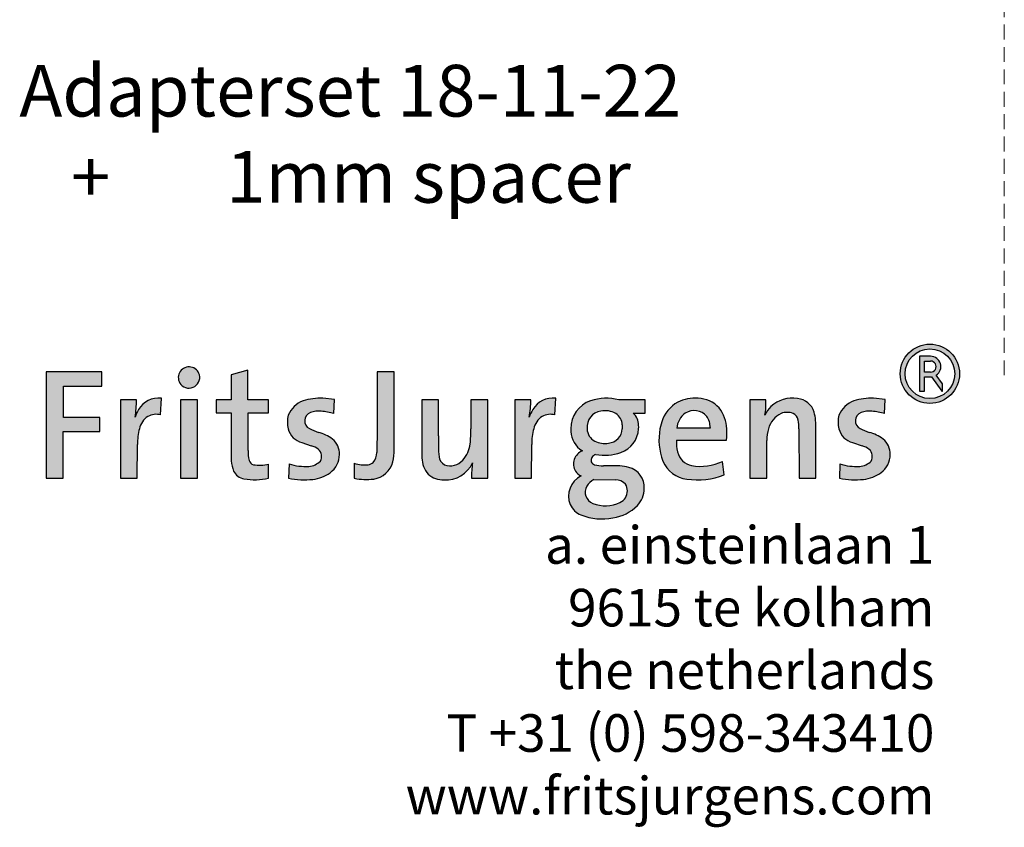
# Model space of a CAD drawing. Units: millimetres. Extents: x 18937 to 20928, y -1061 to 661.
# Drawn here: x 20677 to 20887, y -1061 to -889 of the extents above; entities that cross this region are included whole.
import ezdxf

# ---------------------------------------------------------------- set-up
doc = ezdxf.new("R2010")
doc.units = ezdxf.units.MM
doc.header["$LTSCALE"] = 0.25
doc.linetypes.add('DASHED', pattern=[19.049999999999997, 12.7, -6.35])
doc.layers.get('0').update_dxf_attribs({"lineweight": 20})
doc.layers.get('Defpoints').update_dxf_attribs({"color": 3})
doc.layers.add('FJ text', color=179, linetype='Continuous')
doc.styles.add('HV_Text', font='techl___.ttf', dxfattribs={"height": 2.5})
doc.styles.get("Standard").update_dxf_attribs({"font": 'txt', "height": 2})

# ---------------------------------------------------------------- blocks, each defined once
blk = doc.blocks.new('FJ Logo_1')
at = {"layer": 'FJ text', "true_color": 0x191924}
h = blk.add_hatch(color=250, dxfattribs=at)
edge = h.paths.add_edge_path(flags=0)
edge.add_arc((835.4512627999999, 137.29949757978), 28.03893300000027, 0, 360)
edge = h.paths.add_edge_path(flags=0)
edge.add_arc((835.4512627999999, 137.29949757978), 23.49207899999994, 0, 360)
h = blk.add_hatch(color=250, dxfattribs=at)
edge = h.paths.add_edge_path(flags=0)
edge.add_arc((836.0705230270598, 144.0204391797799), 9.764315451483023, 303.6834024822639, 450.0000482753572)
edge.add_line((836.0705148, 153.7847546312595), (825.6795779999999, 153.7847546312595))
edge.add_line((825.6795779999999, 153.7847546312595), (825.6795779999999, 120.8871572312596))
edge.add_line((825.6795779999999, 120.8871572312596), (830.226432, 120.8871572312596))
edge.add_line((830.226432, 120.8871572312596), (830.226432, 134.2561170312596))
edge.add_line((830.226432, 134.2561170312596), (837.0705636, 134.2561170312596))
edge.add_line((837.0705636, 134.2561170312596), (846.6007198, 120.8871572312596))
edge.add_line((846.6007198, 120.8871572312596), (847.3273122004439, 120.8871572312596))
edge.add_line((847.3273122004439, 120.8871572312596), (847.3273122004439, 127.7009358313939))
edge.add_line((847.3273122004439, 127.7009358313939), (841.4858456004438, 135.895407631394))
edge = h.paths.add_edge_path(flags=0)
edge.add_arc((836.0705230270598, 144.0204391797799), 5.217464800006502, -90.00009034575822, 90.00009034575658, ccw=False)
edge.add_line((836.0705148, 138.80297437978), (830.226432, 138.80297437978))
edge.add_line((830.226432, 138.80297437978), (830.226432, 149.23790397978))
edge.add_line((830.226432, 149.23790397978), (836.0705148, 149.23790397978))
h = blk.add_hatch(color=250, dxfattribs=at)
edge = h.paths.add_edge_path(flags=0)
edge.add_arc((135.1654608820708, 133.6254032792754), 10.18487110757026, 15.08268334045064, 210.0054976595502)
edge.add_arc((135.0426306, 133.92129757978), 10.23140716052824, 211.784694000001, 373.3034870000006)
h = blk.add_hatch(color=250, dxfattribs=at)
edge = h.paths.add_edge_path(flags=0)
edge.add_arc((189.3408130476122, 51.06652963748212), 13.39940419058594, 206.1558168874732, 260.2994220928685)
edge.add_arc((196.6915530528736, 95.10791347306107), 58.04993358272448, 260.4724507483008, 283.5835992189365)
edge.add_line((210.3253858005025, 38.68173698051102), (210.3253858005025, 51.83258698051102))
edge.add_arc((201.9255727245933, 83.38316355676042), 32.64959022719875, 259.4612340253876, 284.90823129861553, ccw=False)
edge.add_arc((197.9914179032622, 57.21601375821973), 6.271860488084515, 197.0633012023981, 251.04287714269998, ccw=False)
edge.add_arc((220.3719565684194, 63.43989658960081), 29.49995210157854, 177.5830996646811, 195.8645385304973, ccw=False)
edge.add_line((190.8982466, 64.68392017977999), (190.8985768, 85.29248957978001))
edge.add_line((190.8985768, 85.29248957978001), (190.9123436, 100.2497113797799))
edge.add_line((190.9123436, 100.2497113797799), (210.3253858, 100.25984597978))
edge.add_line((210.3253858, 100.25984597978), (210.3068184, 112.65288697978))
edge.add_line((210.3068184, 112.65288697978), (190.749428, 112.68323997978))
edge.add_line((190.749428, 112.68323997978), (190.749428, 140.59745897978))
edge.add_line((190.749428, 140.59745897978), (175.0489514, 136.30272537978))
edge.add_line((175.0489514, 136.30272537978), (174.8867978, 112.65288697978))
edge.add_line((174.8867978, 112.65288697978), (160.712785, 112.63127157978))
edge.add_line((160.712785, 112.63127157978), (160.7401916, 100.2497113797799))
edge.add_line((160.7401916, 100.2497113797799), (174.8054924, 100.2497113797799))
edge.add_line((174.8054924, 100.2497113797799), (174.9090228, 85.29248957978001))
edge.add_line((174.9090228, 85.29248957978001), (175.0674934, 54.96288297977998))
edge.add_arc((208.6331021254296, 57.49453670230454), 33.6609471001546, 184.3133122096228, 201.4961052827008)
for points in [[(0, 38.39403117977997), (16.28630220000003, 38.38285517978003), (16.28808020000001, 82.61151957978), (50.65483899999999, 82.61629477977993), (50.65854740000001, 85.29248957978001), (50.65854740000001, 95.90598117977999), (16.3785804, 95.91596337977995), (16.30934000000003, 125.50490597978), (52.60096160000001, 125.50490597978), (52.60096160000001, 139.13789877978), (0, 139.21798497978)], [(127.0936498, 112.61768257978), (127.0936498, 85.29248957978001), (127.0960374, 38.38285517978003), (143.0834578, 38.38285517978003), (143.0834578, 85.29248957978001), (142.991967, 112.65288697978)]]:
    blk.add_hatch(color=250, dxfattribs=at).paths.add_polyline_path(points, flags=0)
h = blk.add_hatch(color=250, dxfattribs=at)
edge = h.paths.add_edge_path(flags=0)
edge.add_arc((306.6605753999563, 59.24003978041348), 21.73167577148281, 278.0134909993383, 346.2727439995607)
edge.add_arc((282.8534235196835, 65.18699041542122), 46.27019754177572, 346.1146889891008, 360.4872704864098)
edge.add_line((329.1219478004535, 65.58048937950663), (329.1222526004535, 85.29248957950664))
edge.add_line((329.1222526004535, 85.29248957950664), (329.1222526004535, 139.2445279795066))
edge.add_line((329.1222526004535, 139.2445279795066), (312.8336136004535, 139.2229633795066))
edge.add_line((312.8336136004535, 139.2229633795066), (312.8336136004535, 85.29248957950664))
edge.add_line((312.8336136004535, 85.29248957950664), (312.6994762004535, 62.80350737950663))
edge.add_arc((297.3085326994221, 63.18094051085968), 15.39557071435102, 321.0059730592, 358.5952133461758, ccw=False)
edge.add_arc((303.0685327998406, 60.36363417948695), 9.257927088086058, 279.2371960031031, 312.0904480070571, ccw=False)
edge.add_arc((300.9049059688909, 80.94969099551835), 29.94716180654078, 251.3224167795534, 277.000167347, ccw=False)
edge.add_line((291.3145558, 52.57967717977995), (291.3145558, 38.38285517978004))
edge.add_arc((302.7115796988286, 99.34860894022572), 62.0218935967757, 259.411265806062, 276.4604394334008)
h = blk.add_hatch(color=250, dxfattribs=at)
edge = h.paths.add_edge_path(flags=0)
edge.add_arc((-14.31081270731229, 113.4432082287045), 99.86322287211664, 350.0656240608008, 359.5465543428491)
edge.add_line((85.54928280000003, 112.65288697978), (70.30712380000003, 112.60716697978))
edge.add_line((70.30712380000003, 112.60716697978), (70.30712380000003, 38.38392197977996))
edge.add_line((70.30712380000003, 38.38392197977996), (86.15766360000002, 38.38285517978003))
edge.add_line((86.15766360000002, 38.38285517978003), (86.31316240000001, 70.41029937977999))
edge.add_arc((147.4635116967281, 70.10760311518962), 61.1510984704318, 165.6220273586988, 179.7163863005796, ccw=False)
edge.add_arc((106.426660400482, 81.43351837974971), 18.60355293633653, 123.38739799999911, 168.0280959999993, ccw=False)
edge.add_arc((104.2202642292324, 81.5525343212611), 17.38105893813455, 76.54806045926898, 117.5200898272754, ccw=False)
edge.add_line((108.2636138005567, 98.45675077914458), (109.0107040005567, 114.1477023791446))
edge.add_arc((106.2913645979931, 92.38733633427617), 21.92962236776999, 82.87681489676373, 149.7650408781)
edge.add_arc((116.7126706582864, 85.68180541513219), 34.31418579651142, 148.8537535746898, 162.1240432855381)
h = blk.add_hatch(color=250, dxfattribs=at)
edge = h.paths.add_edge_path(flags=0)
edge.add_arc((255.8327370300962, 60.93594178860349), 21.43824244830611, 306.5002970793756, 360.0318936439173)
edge.add_arc((259.2959526637318, 61.63622914594758), 17.98819892344222, 357.8069289440008, 410.3223175074357)
edge.add_arc((245.8645323996308, 40.54500478065972), 42.91076158021913, 54.50343599999989, 74.40109499999994)
edge.add_arc((272.7680352393079, 130.5088372064083), 51.00293690665161, 242.049406390195, 252.4671813789356, ccw=False)
edge.add_arc((252.753088598145, 92.78775018010676), 8.30072975650351, 110.61509199590839, 242.0493620000004, ccw=False)
edge.add_arc((257.6135791008385, 79.86706966850579), 22.10537943728406, 83.69935843430261, 110.61519240689901, ccw=False)
edge.add_arc((252.8699257255727, 23.24298406759333), 78.92227569049311, 75.94204552843638, 84.78783433689921, ccw=False)
edge.add_line((272.0404007984822, 99.80157918039015), (272.4892187984822, 112.8023405803902))
edge.add_line((272.4892187984822, 112.8023405803902), (261.6359765984822, 114.1572273803902))
edge.add_arc((259.8914836231722, 57.11889506695886), 57.06500336316759, 88.2481792032067, 107.2948873626425)
edge.add_arc((251.8797546988448, 88.24666248086403), 25.01431092612591, 110.9724749854, 156.8313627766516)
edge.add_arc((253.1556057493518, 91.67465865994694), 25.10581780881054, 165.1989899304001, 194.7267538947291)
edge.add_arc((245.0612573994615, 88.64998858034066), 16.53126051759018, 191.7181920000007, 225.8115529992357)
edge.add_arc((249.781373648899, 95.87654938758777), 25.05764095386986, 229.5928280801008, 251.1493540589891)
edge.add_line((241.6851909994276, 72.16289938006143), (250.6602301994276, 69.17319238006151))
edge.add_arc((244.2116468734689, 47.7892161890416), 22.33514416004378, 53.33934104980301, 73.21871243463818, ccw=False)
edge.add_arc((251.1062705090829, 58.99564738586798), 9.30155408896118, -27.146303172928413, 46.173419338499286, ccw=False)
edge.add_arc((246.9111150085618, 67.2961448056959), 17.68944926181358, 274.976167833312, 314.8342450825998, ccw=False)
edge.add_arc((245.640715507164, 103.8116807891898), 54.21091856168897, 252.95480279791218, 272.9657376309, ccw=False)
edge.add_line((229.7500866, 51.98204057977995), (229.3018274, 38.38288057977998))
edge.add_arc((244.2357049210657, 117.6642050242104), 80.67557935011831, 259.3324391006009, 275.5861970686757)
edge.add_arc((248.0273424000028, 72.61070137984122), 35.47223044458472, 276.5747970000006, 305.4179230000008)
h = blk.add_hatch(color=250, dxfattribs=at)
edge = h.paths.add_edge_path(flags=0)
edge.add_arc((379.1960663108761, 58.1907733642275), 23.97430480102462, 180.9843053727662, 221.3720638176486)
edge.add_arc((375.3381876006689, 57.91685217997167), 21.02925294213193, 227.7725620000008, 272.2481579986705)
edge.add_arc((377.8687272081407, 64.62423979923973), 27.77287694919337, 266.4790893054008, 335.3206293359198)
edge.add_arc((483.7733089315251, 40.73926842540622), 81.5991529756202, 171.3384049537001, 181.6548125942774)
edge.add_line((402.2081872007419, 38.38285518041257), (417.450930400458, 38.38285518041257))
edge.add_line((417.450930400458, 38.38285518041257), (417.450930400458, 112.5771441801654))
edge.add_line((417.450930400458, 112.5771441801654), (401.523835000458, 112.6528869801654))
edge.add_line((401.523835000458, 112.6528869801654), (401.4611478004579, 85.29248958016532))
edge.add_arc((245.8007424237992, 82.95653716038392), 155.677931884173, -4.445653991461711, 0.8597572954756743, ccw=False)
edge.add_arc((370.2589352874495, 75.72863367107759), 31.12978960095888, 319.498025141227, 351.0569048059999, ccw=False)
edge.add_arc((382.0881868002882, 66.22412538021646), 15.96859169873195, 249.8245909984467, 317.862658, ccw=False)
edge.add_arc((380.9864594327813, 59.70877960180803), 9.5503828026352, 185.7555595465753, 242.5277946525, ccw=False)
edge.add_arc((509.1352203277004, 72.14922574445272), 138.3015153383014, 177.3873542131475, 185.5593484810999, ccw=False)
edge.add_line((370.9774648, 78.45348877977997), (370.9774648, 112.51057077978))
edge.add_line((370.9774648, 112.51057077978), (355.1370342, 112.65270917978))
edge.add_line((355.1370342, 112.65270917978), (355.1370342, 85.29248957978001))
edge.add_line((355.1370342, 85.29248957978001), (355.2252992, 57.77893017977997))
h = blk.add_hatch(color=250, dxfattribs=at)
edge = h.paths.add_edge_path(flags=0)
edge.add_arc((489.4242942000353, 85.68212557991016), 34.31363143512964, 148.8537959992628, 162.1242900011041)
edge.add_arc((358.4075327062878, 113.4391095094375), 99.85636811667197, 350.0673282157008, 359.548875059227)
edge.add_line((458.2608056, 112.65288697978), (443.0186212, 112.60716697978))
edge.add_line((443.0186212, 112.60716697978), (443.0186212, 38.38392197977996))
edge.add_line((443.0186212, 38.38392197977996), (458.8698468, 38.38285517978003))
edge.add_line((458.8698468, 38.38285517978003), (459.025371, 70.41029937978))
edge.add_arc((520.1797505095093, 70.10767636437262), 61.15512827132771, 165.6230767021682, 179.7164736168303, ccw=False)
edge.add_arc((479.1384117992829, 81.4340517806573), 18.60314094011607, 123.38830400233189, 168.0295409999993, ccw=False)
edge.add_arc((476.931840482389, 81.55301576897745), 17.38058417382893, 76.54778119568732, 117.52032446029901, ccw=False)
edge.add_line((480.97516199948, 98.45675078029912), (481.7228363994798, 114.1477023802991))
edge.add_arc((479.0034902633735, 92.38725384890867), 21.92970505262781, 82.87682416403167, 149.7648819924001)
h = blk.add_hatch(color=250, dxfattribs=at)
edge = h.paths.add_edge_path(flags=0)
edge.add_arc((522.3243300003595, 53.70266198046875), 7.776177201813061, 111.2955679958196, 145.2477850020837)
edge.add_arc((519.6189533872488, 55.57956162737553), 4.483486068214519, 145.2473459626005, 254.2437957298999)
edge.add_arc((526.1973590696166, 78.89907540223273), 28.71311965688952, 254.2459149397828, 271.3907464724758)
edge.add_line((526.8942472008578, 50.19441398002829), (533.7670554008578, 50.18844498002828))
edge.add_arc((537.7838318351389, -5.576562610629225), 55.9094854609581, 76.46578659089943, 94.11992315454012, ccw=False)
edge.add_arc((545.8949204655572, 29.90347156316018), 19.52097719111877, -3.624761017979779, 75.24058019449518, ccw=False)
edge.add_arc((541.4271873995106, 28.9479743782238), 23.95127955421421, 317.2097980000001, 359.3333929989665, ccw=False)
edge.add_arc((530.1463719576682, 41.21476060657299), 40.58476786939679, 278.03028680529997, 315.3195431552602, ccw=False)
edge.add_arc((525.3686599255457, 53.60268729151283), 53.60268729366929, 248.35228676640008, 281.2389909029805, ccw=False)
edge.add_arc((513.3491776807435, 21.99373726887963), 19.79519238047979, 205.3968791366, 246.9374702219826, ccw=False)
edge.add_arc((515.1262493995106, 21.55913977887462), 21.24553824832763, 116.181852999999, 202.2811469994395, ccw=False)
edge.add_arc((511.906548759993, 53.26507459462481), 14.05882836584373, 215.1399201641, 244.0394148019671, ccw=False)
edge.add_arc((511.9212309332212, 51.97433704684707), 13.3703176478587, 111.83830249750261, 210.5757535031939, ccw=False)
edge.add_line((506.9476272, 64.38516537977995), (504.3898217999999, 66.04927177978001))
edge.add_arc((519.7553231825765, 84.3204819585639), 23.87332725313456, 177.6665749893992, 229.937241573874, ccw=False)
edge.add_arc((523.6546907991016, 85.48613455483732), 27.75357507499402, 108.724083125899, 180.3997986989067, ccw=False)
edge.add_arc((529.5906574004249, 65.24738471797787), 48.83454957155614, 76.10488539907169, 107.69735802378369, ccw=False)
edge.add_line((541.3180436001603, 112.6528869806797), (566.4232512001604, 112.6168697806797))
edge.add_line((566.4232512001604, 112.6168697806797), (566.4232512001604, 100.1364019806797))
edge.add_line((566.4232512001604, 100.1364019806797), (555.0659968001603, 100.1003847806797))
edge.add_line((555.0659968001603, 100.1003847806797), (557.2736124001602, 97.73495898067965))
edge.add_arc((541.030747174379, 87.60731930196411), 19.14157141419654, -6.945906794600717, 31.944080903656015, ccw=False)
edge.add_arc((534.7479788332306, 86.57309781695054), 25.31626559946604, 289.67968696899976, 357.10048275121653, ccw=False)
edge.add_arc((527.7924078294593, 109.6422220851218), 49.3953464989813, 260.33573408510006, 288.26499771421686, ccw=False)
edge = h.paths.add_edge_path(flags=0)
edge.add_line((538.19806, 37.10485417978), (517.856597, 37.33690857977995))
edge.add_arc((526.0831576509327, 22.1813094199263), 17.244375489928, 118.493405919956, 149.7845014180747)
edge.add_arc((520.9668822263559, 25.16101047125056), 11.32365825609981, 149.7849587427001, 248.8889749937005)
edge.add_arc((528.4835354173002, 44.63068817326857), 32.19393436760363, 248.88959713902, 295.7664676135007)
edge.add_arc((537.6287321029346, 26.51402790640533), 11.90855743228533, 294.0315632285555, 360.304933989401)
edge.add_arc((538.9877459987871, 26.75877378141348), 10.55093382783253, 359.0150529888034, 394.6569739886132)
edge.add_arc((537.7676190219179, 23.67985694035243), 13.43189600593493, 42.52531357242015, 88.16357463379858)
edge = h.paths.add_edge_path(flags=0)
edge.add_arc((528.2807665507429, 81.51599564371737), 20.85694868536271, 60.76922572720007, 100.7152694782005)
edge.add_arc((526.4357772004392, 87.08847277844994), 15.05864688523036, 97.75859699913879, 186.8498279961977)
edge.add_arc((525.0734873298481, 85.40940410721504), 13.58937396085182, 180.4930424110007, 241.7420982391009)
edge.add_arc((528.1656602311161, 94.52709806387729), 23.13933384229476, 245.6897474312708, 278.6968435073009)
edge.add_arc((530.4871092761966, 85.83960402525861), 14.23456333177851, 274.7444536288869, 357.7971555811989)
edge.add_line((544.7111534, 85.29246417978), (544.6483392, 88.85486497978))
edge.add_arc((530.7987239077048, 88.16249387145001), 13.8669110293615, 2.861952709798425, 56.43346500204368)
h = blk.add_hatch(color=250, dxfattribs=at)
edge = h.paths.add_edge_path(flags=0)
edge.add_arc((618.6120415260461, 98.16201015080226), 48.48925295683745, 259.9454085677916, 295.4351907947576)
edge.add_line((639.4376847995505, 54.37273938093322), (640.9313063995506, 41.67073278093321))
edge.add_arc((616.0469476213515, 103.8097720634413), 66.93647372513152, 261.11383561439993, 291.8242530523083, ccw=False)
edge.add_arc((609.1476280417778, 65.98363609514068), 28.51522721271115, 203.6452758974998, 263.0701464818964, ccw=False)
edge.add_arc((636.6772607197221, 74.82300719021171), 57.35448643236698, 169.4822629446053, 200.702874360906, ccw=False)
edge.add_line((580.2864188, 85.29248957978001), (581.99909, 91.71673377978))
edge.add_arc((613.1507346865701, 81.86652391207468), 32.6718778327195, 119.41085378129901, 162.4529456284308, ccw=False)
edge.add_arc((613.8129376672199, 75.49424475723872), 38.63249701490753, 86.34628514039912, 115.62268173025501, ccw=False)
edge.add_arc((615.6817251996622, 86.38275918047306), 27.67181615348564, 42.120300999999074, 88.77183899976319, ccw=False)
edge.add_arc((609.7787044423193, 83.9325045148777), 33.76166778635294, 2.308623243799275, 38.48334394191198, ccw=False)
edge.add_arc((548.0223259308792, 82.93295686702967), 95.51979070760325, -5.0366641517538255, 1.4154710298801092, ccw=False)
edge.add_line((643.1732881994141, 74.54696877997841), (595.8019325994142, 74.54696877997841))
edge.add_arc((636.5804490306236, 73.14953643387537), 40.80245359647323, 178.037308309533, 193.8285405691008)
edge.add_arc((614.2012345487519, 67.72412576837218), 17.7753106281061, 194.0891792627572, 256.8140684228012)
edge = h.paths.add_edge_path(flags=0)
edge.add_line((627.631714, 85.75476957978002), (627.6440075999999, 86.36350597977997))
edge.add_arc((610.5549219688942, 87.13838162077299), 17.10664432220037, 357.4037982329239, 395.2622926677638)
edge.add_arc((612.6371164203199, 86.57555331548208), 15.81894161966538, 41.29187654379982, 122.0005086074995)
edge.add_arc((615.8285563283782, 83.90975301508107), 19.81317318733409, 125.744587990117, 174.6568356460301)
edge.add_line((596.1014748, 85.75476957978002), (627.631714, 85.75476957978002))
h = blk.add_hatch(color=250, dxfattribs=at)
edge = h.paths.add_edge_path(flags=0)
edge.add_arc((675.0346504432774, 88.2689075453868), 52.5773946027568, 356.7547382834865, 374.0242756252006)
edge.add_arc((708.6949758000521, 95.75627357911911), 18.12794145860179, 16.84728099999995, 84.87968300385666)
edge.add_arc((705.4214350472639, 84.57863304459306), 29.63964193515427, 80.5010544312, 132.934447697003)
edge.add_arc((705.3074614067186, 86.42633097742143), 28.23371216863005, 135.3198866898998, 155.7810679875676)
edge.add_arc((598.7248687735971, 110.3067858655451), 81.76407833412007, 351.3491976028009, 361.6442446006199)
edge.add_line((680.4552812, 112.65288697978), (665.2131476, 112.60716697978))
edge.add_line((665.2131476, 112.60716697978), (665.2131476, 85.29248957978001))
edge.add_line((665.2131476, 85.29248957978001), (665.2738789999999, 38.38285517978003))
edge.add_line((665.2738789999999, 38.38285517978003), (681.2030318000001, 38.41605297977996))
edge.add_line((681.2030318000001, 38.41605297977996), (681.2030318000001, 74.24806157977997))
edge.add_arc((717.873628064832, 74.38768040391952), 36.6708620546935, 162.7003320556101, 180.2181456405039, ccw=False)
edge.add_arc((704.9170052002163, 79.18371337968843), 22.88569465813447, 116.22765699809901, 164.5186499999991, ccw=False)
edge.add_arc((700.5602359864083, 84.981519000342), 15.81674666857217, 69.63662600379149, 111.3461084798993, ccw=False)
edge.add_arc((702.0512756006216, 91.73492018079821), 9.016972118317083, 11.44458899824292, 63.57520099999971, ccw=False)
edge.add_arc((661.6910804639533, 84.59829084221329), 50.00101238984157, 0.7955026084750898, 10.283097196299082, ccw=False)
edge.add_line((711.6872736002355, 85.2924895808075), (711.7654548002354, 38.38285518080752))
edge.add_line((711.7654548002354, 38.38285518080752), (727.5277295995191, 38.38285518080752))
edge.add_line((727.5277295995191, 38.38285518080752), (727.5277295995191, 85.29248957901464))
h = blk.add_hatch(color=250, dxfattribs=at)
edge = h.paths.add_edge_path(flags=0)
edge.add_arc((764.8461953210658, 117.664179624211), 80.67557935011882, 259.3324391006009, 275.5861970686757)
edge.add_arc((768.6378328000228, 72.61067597966886), 35.47223044441117, 276.5747970000007, 305.4179229991591)
edge.add_arc((776.4432274301109, 60.93591638843278), 21.43824244812728, 306.5002970780009, 360.0318936439173)
edge.add_arc((779.9064430635665, 61.63620374577682), 17.98819892344348, 357.8069289440008, 410.3223175074365)
edge.add_arc((766.4750227994825, 40.54497938051308), 42.9107615801908, 54.50343599999997, 74.40109500009484)
edge.add_arc((793.3785256403651, 130.5088118058806), 51.00293690668203, 242.0494063888621, 252.46718137743682, ccw=False)
edge.add_arc((773.3635789981396, 92.7877247801078), 8.300729756502966, 110.61509199590981, 242.04936199999992, ccw=False)
edge.add_arc((778.2240695008361, 79.86704426849835), 22.10537943729256, 83.69935843430392, 110.6151924068993, ccw=False)
edge.add_arc((773.48041612557, 23.24295866758556), 78.922275690502, 75.94204552843638, 84.78783433689921, ccw=False)
edge.add_line((792.6508911984815, 99.80155378039102), (793.0997091984816, 112.802315180391))
edge.add_line((793.0997091984816, 112.802315180391), (782.2464669984817, 114.157201980391))
edge.add_arc((780.5019740231718, 57.11886966695943), 57.06500336316779, 88.24817920320682, 107.2948873626426)
edge.add_arc((772.4902450988442, 88.24663708086473), 25.01431092612592, 110.9724749854, 156.8313627766513)
edge.add_arc((773.7660961493505, 91.6746332599479), 25.10581780880966, 165.1989899303999, 194.7267538947291)
edge.add_arc((765.6717477994613, 88.64996318034186), 16.53126051759046, 191.7181920000006, 225.8115529992364)
edge.add_arc((770.3918640488993, 95.87652398758934), 25.05764095387075, 229.592828080101, 251.1493540589891)
edge.add_line((762.2956813994276, 72.1628739800621), (771.2707205994276, 69.17316698006209))
edge.add_arc((764.8221372734689, 47.78919078904233), 22.33514416004366, 53.33934104980301, 73.21871243463801, ccw=False)
edge.add_arc((771.7167609090826, 58.99562198586844), 9.301554088961462, -27.14630317293029, 46.17341933849917, ccw=False)
edge.add_arc((767.5216054085616, 67.296119405696), 17.68944926181358, 274.976167833312, 314.8342450825995, ccw=False)
edge.add_arc((766.251205907164, 103.8116553891895), 54.21091856168861, 252.9548027979121, 272.96573763089987, ccw=False)
edge.add_line((750.360577, 51.98201517978001), (749.9123178, 38.38285517978003))
at = {"color": 250, "linetype": 'Continuous', "lineweight": 25, "true_color": 0x191924}
for p, q in [((825.6795779999999, 153.7847546312595), (825.6795779999999, 120.8871572312596)), ((836.0705148, 153.7847546312595), (825.6795779999999, 153.7847546312595)), ((830.226432, 149.23790397978), (836.0705148, 149.23790397978)), ((830.226432, 138.80297437978), (830.226432, 149.23790397978)), ((190.749428, 140.59745897978), (175.0489514, 136.30272537978)), ((190.749428, 112.68323997978), (190.749428, 140.59745897978)), ((0, 139.21798497978), (0, 38.39403117977997)), ((52.60096160000001, 139.13789877978), (0, 139.21798497978)), ((52.60096160000001, 125.50490597978), (52.60096160000001, 139.13789877978)), ((175.0489514, 136.30272537978), (174.8867978, 112.65288697978)), ((329.1222526004535, 139.2445279795066), (312.8336136004535, 139.2229633795066)), ((312.8336136004535, 139.2229633795066), (312.8336136004535, 85.29248957950664)), ((329.1222526004535, 85.29248957950664), (329.1222526004535, 139.2445279795066)), ((836.0705148, 138.80297437978), (830.226432, 138.80297437978)), ((830.226432, 134.2561170312596), (837.0705636, 134.2561170312596)), ((830.226432, 120.8871572312596), (830.226432, 134.2561170312596)), ((837.0705636, 134.2561170312596), (846.6007198, 120.8871572312596)), ((847.3273122004439, 127.7009358313939), (841.4858456004438, 135.895407631394)), ((16.30934000000003, 125.50490597978), (52.60096160000001, 125.50490597978)), ((16.3785804, 95.91596337977995), (16.30934000000003, 125.50490597978)), ((847.3273122004439, 120.8871572312596), (847.3273122004439, 127.7009358313939)), ((85.54928280000003, 112.65288697978), (70.30712380000003, 112.60716697978)), ((70.30712380000003, 112.60716697978), (70.30712380000003, 38.38392197977996)), ((108.2636138005567, 98.45675077914458), (109.0107040005567, 114.1477023791446)), ((142.991967, 112.65288697978), (127.0936498, 112.61768257978)), ((127.0936498, 112.61768257978), (127.0936498, 85.29248957978001)), ((143.0834578, 85.29248957978001), (142.991967, 112.65288697978)), ((174.8867978, 112.65288697978), (160.712785, 112.63127157978)), ((160.712785, 112.63127157978), (160.7401916, 100.2497113797799)), ((210.3068184, 112.65288697978), (190.749428, 112.68323997978)), ((210.3253858, 100.25984597978), (210.3068184, 112.65288697978)), ((272.4892187984822, 112.8023405803902), (261.6359765984822, 114.1572273803902)), ((272.0404007984822, 99.80157918039015), (272.4892187984822, 112.8023405803902)), ((355.1370342, 112.65270917978), (355.1370342, 85.29248957978001)), ((370.9774648, 112.51057077978), (355.1370342, 112.65270917978)), ((370.9774648, 78.45348877977997), (370.9774648, 112.51057077978)), ((401.523835000458, 112.6528869801654), (401.4611478004579, 85.29248958016538)), ((417.450930400458, 112.5771441801654), (401.523835000458, 112.6528869801654)), ((417.450930400458, 38.38285518041257), (417.450930400458, 112.5771441801654)), ((458.2608056, 112.65288697978), (443.0186212, 112.60716697978)), ((443.0186212, 112.60716697978), (443.0186212, 38.38392197977996)), ((480.97516199948, 98.45675078029912), (481.7228363994798, 114.1477023802991)), ((566.4232512001604, 112.6168697806797), (541.3180436001603, 112.6528869806797)), ((566.4232512001604, 100.1364019806797), (566.4232512001604, 112.6168697806797)), ((680.4552812, 112.65288697978), (665.2131476, 112.60716697978)), ((665.2131476, 112.60716697978), (665.2131476, 85.29248957978001)), ((793.0997091984816, 112.802315180391), (782.2464669984817, 114.157201980391)), ((792.6508911984815, 99.80155378039102), (793.0997091984816, 112.802315180391)), ((825.6795779999999, 120.8871572312596), (830.226432, 120.8871572312596)), ((846.6007198, 120.8871572312596), (847.3273122004439, 120.8871572312596)), ((50.65854740000001, 95.90598117977999), (16.3785804, 95.91596337977995)), ((50.65854740000001, 85.29248957978001), (50.65854740000001, 95.90598117977999)), ((160.7401916, 100.2497113797799), (174.8054924, 100.2497113797799)), ((174.8054924, 100.2497113797799), (174.9090228, 85.29248957978001)), ((190.8985768, 85.29248957978001), (190.9123436, 100.2497113797799)), ((190.9123436, 100.2497113797799), (210.3253858, 100.25984597978)), ((555.0659968001603, 100.1003847806797), (566.4232512001604, 100.1364019806797)), ((557.2736124001602, 97.73495898067965), (555.0659968001603, 100.1003847806797)), ((50.65483899999999, 82.61629477977993), (50.65854740000001, 85.29248957978001)), ((127.0936498, 85.29248957978001), (127.0960374, 38.38285517978003)), ((143.0834578, 38.38285517978003), (143.0834578, 85.29248957978001)), ((174.9090228, 85.29248957978001), (175.0674934, 54.96288297977997)), ((190.8982466, 64.68392017977999), (190.8985768, 85.29248957978001)), ((312.8336136004535, 85.29248957950664), (312.6994762004535, 62.80350737950663)), ((329.1219478004535, 65.58048937950663), (329.1222526004535, 85.29248957950664)), ((355.1370342, 85.29248957978001), (355.2252992, 57.77893017977997)), ((544.6483392, 88.85486497978), (544.7111534, 85.29246417978)), ((581.99909, 91.71673377978), (580.2864188, 85.29248957978001)), ((627.631714, 85.75476957978002), (596.1014748, 85.75476957978002)), ((627.6440075999999, 86.36350597977997), (627.631714, 85.75476957978002)), ((665.2131476, 85.29248957978001), (665.2738789999999, 38.38285517978003)), ((711.6872736002355, 85.2924895808075), (711.7654548002354, 38.38285518080752)), ((727.5277295995191, 38.38285518080752), (727.5277295995191, 85.29248957901464)), ((16.28630220000003, 38.38285517978003), (16.28808020000001, 82.61151957978)), ((16.28808020000001, 82.61151957978), (50.65483899999999, 82.61629477977993)), ((595.8019325994142, 74.54696877997841), (643.1732881994141, 74.54696877997841)), ((86.15766360000002, 38.38285517978003), (86.31316240000001, 70.41029937977999)), ((241.6851909994276, 72.16289938006143), (250.6602301994276, 69.17319238006151)), ((458.8698468, 38.38285517978003), (459.025371, 70.41029937977999)), ((504.3898217999999, 66.04927177978001), (506.9476272, 64.38516537977995)), ((681.2030318000001, 38.41605297977996), (681.2030318000001, 74.24806157977996)), ((762.2956813994276, 72.1628739800621), (771.2707205994276, 69.17316698006208)), ((210.3253858005025, 38.68173698051102), (210.3253858005025, 51.83258698051101)), ((229.7500866, 51.98204057977995), (229.3018274, 38.38288057977997)), ((291.3145558, 52.57967717977995), (291.3145558, 38.38285517978003)), ((533.7670554008578, 50.1884449800283), (526.8942472008578, 50.19441398002829)), ((640.9313063995506, 41.67073278093323), (639.4376847995505, 54.37273938093322)), ((750.360577, 51.98201517978001), (749.9123178, 38.38285517978003)), ((0, 38.39403117977997), (16.28630220000003, 38.38285517978003)), ((70.30712380000003, 38.38392197977996), (86.15766360000002, 38.38285517978003)), ((127.0960374, 38.38285517978003), (143.0834578, 38.38285517978003)), ((402.2081872007419, 38.38285518041257), (417.450930400458, 38.38285518041257)), ((443.0186212, 38.38392197977996), (458.8698468, 38.38285517978003)), ((517.856597, 37.33690857977995), (538.19806, 37.10485417978)), ((665.2738789999999, 38.38285517978003), (681.2030318000001, 38.41605297977996)), ((711.7654548002354, 38.38285518080752), (727.5277295995191, 38.38285518080752))]:
    blk.add_line(p, q, dxfattribs=at)
for radius in [28.03893300000027, 23.49207899999999]:
    blk.add_circle((835.4512627999999, 137.29949757978), radius, dxfattribs=at)
for centre, radius, start, end in [((836.0705230270598, 144.0204391797799), 9.76431545148307, 303.6834024822639, 90.00004827535646), ((836.0705230270598, 144.0204391797799), 5.217464800006559, 269.9999096542434, 90.00009034575737), ((135.1654608820708, 133.6254032792754), 10.18487110757028, 15.08268334045064, 210.0054976595502), ((135.0426306, 133.92129757978), 10.23140716052826, 211.784694000001, 13.30348699999973), ((-14.31081270731229, 113.4432082287045), 99.86322287211665, 350.0656240608008, 359.5465543428491), ((106.2913645979931, 92.38733633427617), 21.92962236777, 82.87681489676373, 149.7650408781), ((259.8914836231722, 57.11889506695886), 57.0650033631676, 88.2481792032067, 107.2948873626425), ((358.4075327062878, 113.4391095094375), 99.85636811667199, 350.0673282157008, 359.548875059227), ((479.0034902633735, 92.38725384890867), 21.92970505262781, 82.87682416403169, 149.7648819924001), ((523.6546907991016, 85.48613455483732), 27.75357507499404, 108.7240831258998, 180.3997986989075), ((529.5906574004249, 65.24738471797787), 48.83454957155617, 76.10488539907247, 107.6973580237845), ((613.8129376672199, 75.49424475723872), 38.63249701490754, 86.34628514039994, 115.6226817302558), ((615.6817251996622, 86.38275918047306), 27.67181615348567, 42.12030099999992, 88.77183899976407), ((598.7248687735971, 110.3067858655451), 81.76407833412004, 351.3491976028009, 1.644244600619063), ((705.4214350472639, 84.57863304459306), 29.63964193515428, 80.50105443119999, 132.934447697003), ((708.6949758000521, 95.75627357911911), 18.12794145860181, 16.84728099999995, 84.87968300385666), ((780.5019740231718, 57.11886966695943), 57.06500336316781, 88.24817920320682, 107.2948873626426), ((116.7126706582864, 85.68180541513219), 34.31418579651142, 148.8537535746899, 162.1240432855381), ((251.8797546988448, 88.24666248086403), 25.01431092612592, 110.9724749854, 156.8313627766516), ((489.4242942000353, 85.68212557991016), 34.31363143512966, 148.8537959992628, 162.124290001104), ((613.1507346865701, 81.86652391207468), 32.67187783271952, 119.4108537812998, 162.4529456284316), ((612.6371164203199, 86.57555331548208), 15.81894161966544, 41.29187654379982, 122.0005086074995), ((609.7787044423193, 83.9325045148777), 33.76166778635295, 2.308623243800072, 38.48334394191283), ((705.3074614067186, 86.42633097742143), 28.23371216863006, 135.3198866898998, 155.7810679875676), ((772.4902450988442, 88.24663708086473), 25.01431092612595, 110.9724749854, 156.8313627766513), ((106.426660400482, 81.43351837974971), 18.60355293633654, 123.387398, 168.0280960000001), ((104.2202642292324, 81.5525343212611), 17.38105893813455, 76.54806045926982, 117.5200898272762), ((253.1556057493518, 91.67465865994694), 25.10581780881057, 165.1989899304001, 194.7267538947291), ((252.753088598145, 92.78775018010676), 8.30072975650351, 110.6150919959092, 242.0493620000012), ((257.6135791008385, 79.86706966850579), 22.10537943728406, 83.69935843430338, 110.6151924068999), ((252.8699257255727, 23.24298406759333), 78.92227569049312, 75.94204552843718, 84.78783433690002), ((479.1384117992829, 81.4340517806573), 18.60314094011606, 123.3883040023327, 168.0295410000001), ((476.931840482389, 81.55301576897745), 17.38058417382893, 76.54778119568807, 117.5203244602998), ((526.4357772004392, 87.08847277844994), 15.05864688523042, 97.7585969991388, 186.8498279961977), ((528.2807665507429, 81.51599564371737), 20.85694868536273, 60.76922572720007, 100.7152694782005), ((530.7987239077048, 88.16249387145001), 13.86691102936148, 2.861952709798425, 56.43346500204368), ((541.030747174379, 87.60731930196411), 19.14157141419661, 353.054093205401, 31.94408090365681), ((615.8285563283782, 83.90975301508107), 19.8131731873341, 125.744587990117, 174.6568356460301), ((610.5549219688942, 87.13838162077299), 17.10664432220037, 357.4037982329239, 35.26229266776301), ((704.9170052002163, 79.18371337968843), 22.8856946581345, 116.2276569980999, 164.5186499999999), ((700.5602359864083, 84.981519000342), 15.8167466685722, 69.63662600379226, 111.3461084799001), ((702.0512756006216, 91.73492018079821), 9.016972118317122, 11.44458899824372, 63.57520100000034), ((661.6910804639533, 84.59829084221329), 50.00101238984162, 0.7955026084759572, 10.28309719629993), ((675.0346504432774, 88.2689075453868), 52.57739460275684, 356.7547382834865, 14.02427562519976), ((773.7660961493505, 91.6746332599479), 25.10581780880969, 165.1989899303999, 194.7267538947292), ((773.3635789981396, 92.7877247801078), 8.300729756502976, 110.6150919959106, 242.0493620000007), ((778.2240695008361, 79.86704426849835), 22.10537943729255, 83.69935843430461, 110.6151924069001), ((773.48041612557, 23.24295866758556), 78.922275690502, 75.94204552843725, 84.7878343369), ((147.4635116967281, 70.10760311518962), 61.1510984704318, 165.6220273586996, 179.7163863005804), ((245.0612573994615, 88.64998858034066), 16.53126051759019, 191.7181920000007, 225.8115529992357), ((272.7680352393079, 130.5088372064083), 51.00293690665161, 242.0494063901959, 252.4671813789365), ((245.8007424237992, 82.95653716038392), 155.677931884173, 355.5543460085399, 0.8597572954765309), ((520.1797505095093, 70.10767636437262), 61.15512827132775, 165.623076702169, 179.7164736168311), ((519.7553231825765, 84.3204819585639), 23.87332725313458, 177.6665749894, 229.9372415738748), ((525.0734873298481, 85.40940410721504), 13.58937396085185, 180.4930424110007, 241.7420982391009), ((530.4871092761966, 85.83960402525861), 14.23456333177853, 274.7444536288869, 357.7971555811989), ((534.7479788332306, 86.57309781695054), 25.31626559946604, 289.6796869690007, 357.1004827512173), ((636.6772607197221, 74.82300719021171), 57.35448643236698, 169.4822629446061, 200.7028743609069), ((548.0223259308792, 82.93295686702967), 95.51979070760318, 354.9633358482478, 1.415471029880849), ((717.873628064832, 74.38768040391952), 36.67086205469352, 162.7003320556109, 180.2181456405048), ((765.6717477994613, 88.64996318034186), 16.53126051759052, 191.7181920000007, 225.8115529992364), ((793.3785256403651, 130.5088118058806), 51.00293690668205, 242.049406388863, 252.4671813774376), ((249.781373648899, 95.87654938758777), 25.05764095386985, 229.5928280801008, 251.1493540589891), ((245.8645323996308, 40.54500478065972), 42.91076158021915, 54.50343599999989, 74.40109499999996), ((259.2959526637318, 61.63622914594758), 17.98819892344225, 357.8069289440008, 50.32231750743498), ((509.1352203277004, 72.14922574445272), 138.3015153383014, 177.3873542131483, 185.5593484811008), ((636.5804490306236, 73.14953643387537), 40.8024535964733, 178.037308309533, 193.8285405691008), ((770.3918640488993, 95.87652398758934), 25.05764095387078, 229.5928280801009, 251.1493540589891), ((766.4750227994825, 40.54497938051308), 42.91076158019084, 54.50343599999997, 74.40109500009484), ((779.9064430635665, 61.63620374577682), 17.9881989234435, 357.8069289440008, 50.32231750743568), ((244.2116468734689, 47.7892161890416), 22.33514416004379, 53.33934104980376, 73.21871243463904), ((251.1062705090829, 58.99564738586798), 9.301554088961204, 332.8536968270733, 46.17341933850017), ((282.8534235196835, 65.18699041542122), 46.27019754177571, 346.1146889891008, 0.4872704864089778), ((370.2589352874495, 75.72863367107759), 31.12978960095892, 319.4980251412277, 351.0569048060008), ((528.1656602311161, 94.52709806387729), 23.13933384229476, 245.6897474312707, 278.6968435073009), ((764.8221372734689, 47.78919078904233), 22.33514416004368, 53.33934104980382, 73.21871243463877), ((771.7167609090826, 58.99562198586844), 9.301554088961481, 332.8536968270714, 46.1734193385001), ((220.3719565684194, 63.43989658960081), 29.49995210157853, 177.5830996646819, 195.8645385304981), ((255.8327370300962, 60.93594178860349), 21.43824244830613, 306.5002970793756, 0.03189364391646505), ((297.3085326994221, 63.18094051085968), 15.39557071435106, 321.0059730592009, 358.5952133461766), ((379.1960663108761, 58.1907733642275), 23.97430480102465, 180.9843053727662, 221.3720638176486), ((380.9864594327813, 59.70877960180803), 9.550382802635195, 185.7555595465763, 242.5277946525007), ((511.9212309332212, 51.97433704684707), 13.37031764785873, 111.8383024975034, 210.5757535031948), ((519.6189533872488, 55.57956162737553), 4.483486068214535, 145.2473459626003, 254.2437957298999), ((522.3243300003595, 53.70266198046875), 7.776177201813076, 111.2955679958197, 145.2477850020836), ((527.7924078294593, 109.6422220851218), 49.39534649898132, 260.3357340851009, 288.2649977142177), ((614.2012345487519, 67.72412576837218), 17.7753106281061, 194.0891792627572, 256.8140684228012), ((776.4432274301109, 60.93591638843278), 21.43824244812733, 306.500297078001, 0.0318936439164462), ((208.6331021254296, 57.49453670230454), 33.6609471001546, 184.3133122096229, 201.4961052827008), ((197.9914179032622, 57.21601375821973), 6.271860488084521, 197.0633012023991, 251.0428771427009), ((201.9255727245933, 83.38316355676042), 32.64959022719876, 259.4612340253883, 284.9082312986163), ((245.640715507164, 103.8116807891898), 54.21091856168896, 252.954802797913, 272.9657376309008), ((246.9111150085618, 67.2961448056959), 17.68944926181359, 274.9761678333128, 314.8342450826007), ((300.9049059688909, 80.94969099551835), 29.94716180654077, 251.3224167795542, 277.0001673470008), ((303.0685327998406, 60.36363417948695), 9.257927088086081, 279.2371960031039, 312.0904480070579), ((306.6605753999563, 59.24003978041348), 21.73167577148286, 278.0134909993383, 346.2727439995608), ((377.8687272081407, 64.62423979923973), 27.77287694919339, 266.4790893054008, 335.3206293359198), ((382.0881868002882, 66.22412538021646), 15.96859169873198, 249.8245909984475, 317.8626580000008), ((483.7733089315251, 40.73926842540622), 81.59915297562023, 171.3384049537001, 181.6548125942774), ((526.1973590696166, 78.89907540223273), 28.71311965688953, 254.2459149397828, 271.3907464724758), ((537.7838318351389, -5.576562610629225), 55.90948546095812, 76.46578659090018, 94.11992315454083), ((545.8949204655572, 29.90347156316018), 19.52097719111878, 356.3752389820219, 75.24058019449605), ((609.1476280417778, 65.98363609514068), 28.51522721271116, 203.6452758975007, 263.0701464818972), ((618.6120415260461, 98.16201015080226), 48.48925295683747, 259.9454085677916, 295.4351907947576), ((766.251205907164, 103.8116553891895), 54.21091856168863, 252.9548027979129, 272.9657376309007), ((767.5216054085616, 67.296119405696), 17.68944926181361, 274.9761678333128, 314.8342450826004), ((189.3408130476122, 51.06652963748212), 13.39940419058594, 206.1558168874733, 260.2994220928685), ((196.6915530528736, 95.10791347306107), 58.04993358272449, 260.4724507483008, 283.5835992189365), ((244.2357049210657, 117.6642050242104), 80.67557935011831, 259.3324391006009, 275.5861970686757), ((248.0273424000028, 72.61070137984122), 35.47223044458472, 276.5747970000007, 305.4179230000008), ((302.7115796988286, 99.34860894022572), 62.0218935967757, 259.411265806062, 276.4604394334008), ((375.3381876006689, 57.91685217997167), 21.02925294213193, 227.7725620000008, 272.2481579986705), ((515.1262493995106, 21.55913977887462), 21.24553824832764, 116.1818529999998, 202.2811469994403), ((511.906548759993, 53.26507459462481), 14.05882836584375, 215.1399201641009, 244.0394148019679), ((526.0831576509327, 22.1813094199263), 17.24437548992804, 118.493405919956, 149.7845014180746), ((616.0469476213515, 103.8097720634413), 66.93647372513153, 261.1138356144007, 291.8242530523091), ((764.8461953210658, 117.664179624211), 80.67557935011885, 259.3324391006009, 275.5861970686757), ((768.6378328000228, 72.61067597966886), 35.47223044441117, 276.5747970000007, 305.4179229991591), ((520.9668822263559, 25.16101047125056), 11.32365825609981, 149.7849587427, 248.8889749937005), ((537.7676190219179, 23.67985694035243), 13.43189600593492, 42.52531357242021, 88.16357463379858), ((538.9877459987871, 26.75877378141348), 10.55093382783254, 359.0150529888034, 34.65697398861253), ((541.4271873995106, 28.9479743782238), 23.95127955421424, 317.2097980000009, 359.3333929989673), ((537.6287321029346, 26.51402790640533), 11.90855743228541, 294.0315632285556, 0.3049339894001787), ((513.3491776807435, 21.99373726887963), 19.79519238047986, 205.3968791366008, 246.9374702219834), ((528.4835354173002, 44.63068817326857), 32.19393436760365, 248.88959713902, 295.7664676135008), ((530.1463719576682, 41.21476060657299), 40.58476786939686, 278.0302868053008, 315.319543155261), ((525.3686599255457, 53.60268729151283), 53.60268729366931, 248.3522867664009, 281.2389909029813)]:
    blk.add_arc(centre, radius, start, end, dxfattribs=at)

msp = doc.modelspace()

# ---------------------------------------------------------------- linework, layer by layer
at = {"layer": 'Defpoints', "linetype": 'DASHED', "lineweight": 9}
msp.add_line((20886.49450238525, -228.3630212395261), (20886.50129324529, -966.4455665943589), dxfattribs=at)

# ---------------------------------------------------------------- block references
at = {"lineweight": 15, "xscale": 0.225, "yscale": 0.225, "zscale": 0.225}
msp.add_blockref('FJ Logo_1', (20682.70094134556, -995.5321789254721), dxfattribs=at)

# ---------------------------------------------------------------- texts
at = {"lineweight": 13, "ltscale": 10, "insert": (20758.32122903576, -997.0727497785713), "char_height": 8.001503999999999, "width": 113.3121621963705, "attachment_point": 1, "style": 'HV_Text'}
msp.add_mtext('\\pxqr;a. einsteinlaan 1\\P9615 te kolham\\Pthe netherlands\\PT +31 (0) 598-343410\\Pwww.fritsjurgens.com', dxfattribs=at)
at = {"layer": 'FJ text', "insert": (20677.02845195917, -898.907616285969), "char_height": 11, "attachment_point": 1}
msp.add_mtext_dynamic_manual_height_columns('Adapterset 18-11-22\\P\\pxi-3,l4,t4;+^I1mm spacer', width=250.4423960066888, gutter_width=12.5, heights=[0], dxfattribs=at)

doc.saveas('drawing.dxf')
